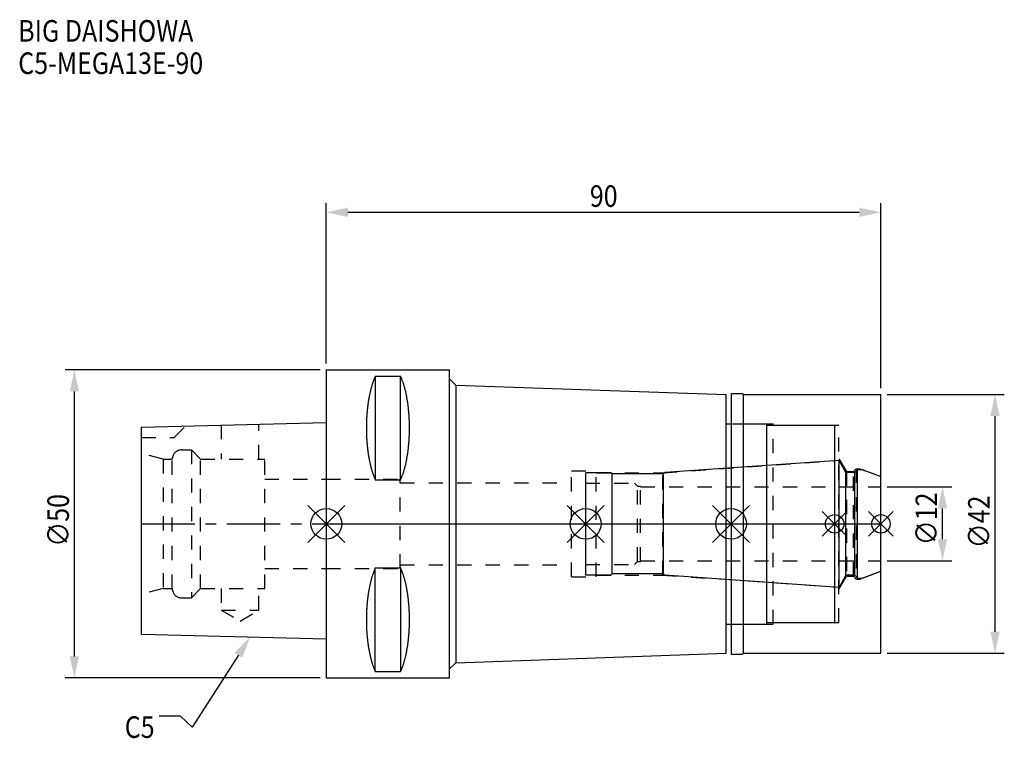
# Model space of a CAD drawing. Extents: x -50 to 110, y -35 to 82.
import ezdxf

# ---------------------------------------------------------------- set-up
doc = ezdxf.new("R2010")
doc.units = 0
doc.header["$LTSCALE"] = 23.1
doc.header["$PDMODE"] = 3
doc.header["$PDSIZE"] = 8
doc.linetypes.add('CENTER', pattern=[0.6, 0.375, -0.075, 0.075, -0.075])
doc.linetypes.add('DASHED', pattern=[0.2, 0.1, -0.1])
doc.layers.get('0').update_dxf_attribs({"linetype": 'CONTINUOUS'})
doc.layers.get('DEFPOINTS').update_dxf_attribs({"linetype": 'CONTINUOUS'})
for name, color, linetype in [('1', 4, 'CONTINUOUS'), ('2', 7, 'CONTINUOUS'), ('3', 1, 'DASHED'), ('4', 2, 'CENTER'), ('6', 5, 'CONTINUOUS'), ('NOCUT', 7, 'CONTINUOUS'), ('SK1', 4, 'CONTINUOUS'), ('SK3', 1, 'DASHED'), ('SK4', 2, 'CENTER')]:
    doc.layers.add(name, color=color, linetype=linetype)
doc.styles.get("Standard").update_dxf_attribs({"font": 'txt', "width": 0.85})
doc.dimstyles.get("Standard").update_dxf_attribs({"dimtxt": 3.5, "dimasz": 3.5, "dimexe": 1.5, "dimexo": 1, "dimtad": 1, "dimblk": '_FILLED', "dimblk1": '_FILLED', "dimblk2": '_FILLED', "dimcen": 0.09, "dimazin": 3, "dimtol": 1, "dimtp": 0.01, "dimtm": 0.01, "dimtfac": 1, "dimtofl": 0, "dimtmove": 0, "dimatfit": 3})

# ---------------------------------------------------------------- blocks, each defined once
blk = doc.blocks.new('_FILLED')
at = {"color": 0, "linetype": 'BYBLOCK'}
blk.add_solid([(0, 0), (-1, 0.214), (-1, -0.214)], dxfattribs=at)
blk = doc.blocks.new('*U13')
at = {"layer": '2', "color": 0, "width": 0.85}
blk.add_text('90', height=3.5, dxfattribs=at).set_placement((42.77, 51.44))
blk = doc.blocks.new('*D1')
at = {"layer": '2', "color": 0}
for p, q in [((0, 26), (0, 52.06)), ((90, 22), (90, 52.06)), ((3.5, 50.56), (86.5, 50.56))]:
    blk.add_line(p, q, dxfattribs=at)
at = {"layer": 'DEFPOINTS', "color": 0}
for p in [(90, 50.56), (0, 25), (90, 21)]:
    blk.add_point(p, dxfattribs=at)
blk.add_blockref('*U13', (0, 0))
at = {"layer": '2', "color": 0, "xscale": 3.5, "yscale": 3.5, "zscale": 3.5, "rotation": 180}
blk.add_blockref('_FILLED', (0, 50.56), dxfattribs=at)
at = {"layer": '2', "color": 0, "xscale": 3.5, "yscale": 3.5, "zscale": 3.5}
blk.add_blockref('_FILLED', (90, 50.56), dxfattribs=at)
blk = doc.blocks.new('*U12')
at = {"layer": '2', "color": 0, "width": 0.85}
blk.add_text('∅50', height=3.5, rotation=90, dxfattribs=at).set_placement((-41.77, -3.72))
blk = doc.blocks.new('*D2')
at = {"layer": '2', "color": 0}
for p, q in [((-1, 25), (-42.39, 25)), ((-40.89, -21.5), (-40.89, 21.5)), ((-1, -25), (-42.39, -25))]:
    blk.add_line(p, q, dxfattribs=at)
at = {"layer": 'DEFPOINTS', "color": 0}
for p in [(-40.89, 25), (0, 25), (0, -25)]:
    blk.add_point(p, dxfattribs=at)
blk.add_blockref('*U12', (0, 0))
at = {"layer": '2', "color": 0, "xscale": 3.5, "yscale": 3.5, "zscale": 3.5}
for p, rotation in [((-40.89, 25), 90), ((-40.89, -25), 270)]:
    blk.add_blockref('_FILLED', p, dxfattribs=dict(at, rotation=rotation))
blk = doc.blocks.new('*U11')
at = {"layer": '2', "color": 0, "width": 0.85}
blk.add_text('∅12', height=3.5, rotation=90, dxfattribs=at).set_placement((99.13, -3.47))
blk = doc.blocks.new('*D3')
at = {"layer": '2', "color": 0}
for p, q in [((91, 6), (101.5, 6)), ((100, -2.5), (100, 2.5)), ((91, -6), (101.5, -6))]:
    blk.add_line(p, q, dxfattribs=at)
at = {"layer": 'DEFPOINTS', "color": 0}
for p in [(90, 6), (100, 6), (90, -6)]:
    blk.add_point(p, dxfattribs=at)
blk.add_blockref('*U11', (0, 0))
at = {"layer": '2', "color": 0, "xscale": 3.5, "yscale": 3.5, "zscale": 3.5}
for p, rotation in [((100, 6), 90), ((100, -6), 270)]:
    blk.add_blockref('_FILLED', p, dxfattribs=dict(at, rotation=rotation))
blk = doc.blocks.new('*U10')
at = {"layer": '2', "color": 0, "width": 0.85}
blk.add_text('∅42', height=3.5, rotation=90, dxfattribs=at).set_placement((107.66, -3.97))
blk = doc.blocks.new('*D4')
at = {"layer": '2', "color": 0}
for p, q in [((91, 21), (110.03, 21)), ((108.53, -17.5), (108.53, 17.5)), ((91, -21), (110.03, -21))]:
    blk.add_line(p, q, dxfattribs=at)
at = {"layer": 'DEFPOINTS', "color": 0}
for p in [(90, 21), (108.53, 21), (90, -21)]:
    blk.add_point(p, dxfattribs=at)
blk.add_blockref('*U10', (0, 0))
at = {"layer": '2', "color": 0, "xscale": 3.5, "yscale": 3.5, "zscale": 3.5}
for p, rotation in [((108.53, 21), 90), ((108.53, -21), 270)]:
    blk.add_blockref('_FILLED', p, dxfattribs=dict(at, rotation=rotation))
blk = doc.blocks.new('*U7')
at = {"layer": '6', "width": 0.85}
for s, p in [('BIG DAISHOWA', (-50, 78.25)), ('C5-MEGA13E-90', (-50, 73))]:
    blk.add_text(s, height=3.5, dxfattribs=at).set_placement(p)
blk = doc.blocks.new('*U8')
at = {"layer": '6'}
blk.add_lwpolyline([(-14.28, -21.33), (-21.77, -32.98), (-23.64, -31.23), (-27.14, -31.23)], dxfattribs=at)
at = {"layer": '6', "xscale": 3.5, "yscale": 3.5, "zscale": 3.5, "rotation": 57.26984946993679}
blk.add_blockref('_FILLED', (-12.38, -18.39), dxfattribs=at)
blk = doc.blocks.new('*U9')
at = {"layer": '6', "width": 0.85}
blk.add_text('C5', height=3.5, dxfattribs=at).set_placement((-32.72, -34.73))

msp = doc.modelspace()

# ---------------------------------------------------------------- linework, layer by layer
for p, q in [((3, 3), (-3, -3)), ((-3, 3), (3, -3)), ((45.1, 3), (39.1, -3)), ((39.1, 3), (45.1, -3)), ((68.7, 3), (62.7, -3)), ((62.7, 3), (68.7, -3)), ((84.5, 2), (80.5, -2)), ((80.5, 2), (84.5, -2)), ((92, 2), (88, -2)), ((88, 2), (92, -2))]:
    msp.add_line(p, q)
for centre, radius in [((0, 0), 2.5), ((42.1, 0), 2.5), ((65.7, 0), 2.5), ((82.5, 0), 1.5), ((90, 0), 1.5)]:
    msp.add_circle(centre, radius)
at = {"layer": '1'}
for p, q in [((0, 25), (0, -25)), ((0, 25), (20, 25)), ((20, -25), (20, 25)), ((7.95, 23.953), (7.95, 7.16)), ((7.95, 23.953), (12.05, 23.953)), ((12.05, 7.16), (12.05, 23.953)), ((20, 23.533), (21, 22.533)), ((21, 22.533), (21, -22.533)), ((21, 22.533), (64.9, 21)), ((64.9, -21), (64.9, 21)), ((65.7, 21.15), (67.55, 21.15)), ((65.7, 21.15), (65.7, -21.15)), ((67.55, 21.15), (67.7, 21)), ((67.7, 21), (90, 21)), ((67.7, -21), (67.7, 21)), ((90, -21), (90, 21)), ((64.9, 16.25), (71.5, 16.25)), ((71.5, -16.25), (71.5, 16.25)), ((71.5, 16), (82.5, 16)), ((82.5, 16), (82.5, -16)), ((7.95, 7.16), (12.05, 7.16)), ((7.95, -23.953), (7.95, -7.16)), ((7.95, -7.16), (12.05, -7.16)), ((12.05, -7.16), (12.05, -23.953)), ((64.9, -16.25), (71.5, -16.25)), ((71.5, -16), (82.5, -16)), ((21, -22.533), (64.9, -21)), ((65.7, -21.15), (67.55, -21.15)), ((67.55, -21.15), (67.7, -21)), ((67.7, -21), (90, -21)), ((7.95, -23.953), (12.05, -23.953)), ((20, -23.533), (21, -22.533)), ((0, -25), (20, -25))]:
    msp.add_line(p, q, dxfattribs=at)
for points in [[(7.95, 23.953, 0), (7.908, 23.862, 0), (7.867, 23.77, 0), (7.826, 23.676, 0), (7.786, 23.58, 0), (7.746, 23.482, 0), (7.707, 23.383, 0), (7.668, 23.282, 0), (7.63, 23.179, 0), (7.592, 23.075, 0), (7.555, 22.969, 0), (7.518, 22.861, 0), (7.482, 22.752, 0), (7.446, 22.641, 0), (7.411, 22.529, 0), (7.377, 22.415, 0), (7.343, 22.299, 0), (7.31, 22.182, 0), (7.277, 22.064, 0), (7.245, 21.944, 0), (7.213, 21.823, 0), (7.182, 21.701, 0), (7.152, 21.577, 0), (7.122, 21.452, 0), (7.093, 21.326, 0), (7.064, 21.198, 0), (7.037, 21.069, 0), (7.01, 20.939, 0), (6.983, 20.808, 0), (6.957, 20.675, 0), (6.932, 20.541, 0), (6.907, 20.407, 0), (6.884, 20.271, 0), (6.86, 20.134, 0), (6.838, 19.997, 0), (6.816, 19.858, 0), (6.795, 19.718, 0), (6.774, 19.578, 0), (6.755, 19.436, 0), (6.736, 19.294, 0), (6.717, 19.151, 0), (6.7, 19.007, 0), (6.683, 18.863, 0), (6.667, 18.717, 0), (6.652, 18.571, 0), (6.637, 18.425, 0), (6.623, 18.277, 0), (6.61, 18.13, 0), (6.597, 17.981, 0), (6.585, 17.832, 0), (6.575, 17.683, 0), (6.564, 17.533, 0), (6.555, 17.382, 0), (6.546, 17.232, 0), (6.538, 17.081, 0), (6.531, 16.929, 0), (6.524, 16.777, 0), (6.519, 16.625, 0), (6.514, 16.473, 0), (6.51, 16.32, 0), (6.506, 16.168, 0), (6.503, 16.015, 0), (6.502, 15.862, 0), (6.5, 15.709, 0), (6.5, 15.556, 0), (6.5, 15.403, 0), (6.502, 15.251, 0), (6.503, 15.098, 0), (6.506, 14.945, 0), (6.51, 14.792, 0), (6.514, 14.64, 0), (6.519, 14.488, 0), (6.524, 14.335, 0), (6.531, 14.184, 0), (6.538, 14.032, 0), (6.546, 13.881, 0), (6.555, 13.73, 0), (6.564, 13.58, 0), (6.575, 13.43, 0), (6.585, 13.28, 0), (6.597, 13.132, 0), (6.61, 12.983, 0), (6.623, 12.835, 0), (6.637, 12.688, 0), (6.652, 12.541, 0), (6.667, 12.395, 0), (6.683, 12.25, 0), (6.7, 12.105, 0), (6.717, 11.961, 0), (6.736, 11.818, 0), (6.755, 11.676, 0), (6.774, 11.535, 0), (6.795, 11.394, 0), (6.816, 11.255, 0), (6.838, 11.116, 0), (6.86, 10.978, 0), (6.884, 10.841, 0), (6.907, 10.706, 0), (6.932, 10.571, 0), (6.957, 10.438, 0), (6.983, 10.305, 0), (7.01, 10.174, 0), (7.037, 10.044, 0), (7.064, 9.915, 0), (7.093, 9.787, 0), (7.122, 9.661, 0), (7.152, 9.536, 0), (7.182, 9.412, 0), (7.213, 9.289, 0), (7.245, 9.168, 0), (7.277, 9.049, 0), (7.31, 8.93, 0), (7.343, 8.813, 0), (7.377, 8.698, 0), (7.411, 8.584, 0), (7.446, 8.472, 0), (7.482, 8.361, 0), (7.518, 8.252, 0), (7.555, 8.144, 0), (7.592, 8.038, 0), (7.63, 7.934, 0), (7.668, 7.831, 0), (7.707, 7.73, 0), (7.746, 7.63, 0), (7.786, 7.533, 0), (7.826, 7.437, 0), (7.867, 7.343, 0), (7.908, 7.25, 0), (7.95, 7.16, 0)], [(12.05, 7.16, 0), (12.092, 7.25, 0), (12.133, 7.343, 0), (12.174, 7.437, 0), (12.214, 7.533, 0), (12.254, 7.63, 0), (12.293, 7.73, 0), (12.332, 7.831, 0), (12.37, 7.934, 0), (12.408, 8.038, 0), (12.445, 8.144, 0), (12.482, 8.252, 0), (12.518, 8.361, 0), (12.554, 8.472, 0), (12.589, 8.584, 0), (12.623, 8.698, 0), (12.657, 8.813, 0), (12.69, 8.93, 0), (12.723, 9.049, 0), (12.755, 9.168, 0), (12.787, 9.289, 0), (12.818, 9.412, 0), (12.848, 9.536, 0), (12.878, 9.661, 0), (12.907, 9.787, 0), (12.935, 9.915, 0), (12.963, 10.044, 0), (12.991, 10.174, 0), (13.017, 10.305, 0), (13.043, 10.438, 0), (13.068, 10.571, 0), (13.093, 10.706, 0), (13.117, 10.841, 0), (13.14, 10.978, 0), (13.162, 11.116, 0), (13.184, 11.255, 0), (13.205, 11.394, 0), (13.226, 11.535, 0), (13.245, 11.676, 0), (13.264, 11.818, 0), (13.283, 11.961, 0), (13.3, 12.105, 0), (13.317, 12.25, 0), (13.333, 12.395, 0), (13.348, 12.541, 0), (13.363, 12.688, 0), (13.377, 12.835, 0), (13.39, 12.983, 0), (13.403, 13.132, 0), (13.415, 13.28, 0), (13.425, 13.43, 0), (13.436, 13.58, 0), (13.445, 13.73, 0), (13.454, 13.881, 0), (13.462, 14.032, 0), (13.469, 14.184, 0), (13.476, 14.335, 0), (13.481, 14.488, 0), (13.486, 14.64, 0), (13.491, 14.792, 0), (13.494, 14.945, 0), (13.497, 15.098, 0), (13.498, 15.251, 0), (13.5, 15.403, 0), (13.5, 15.556, 0), (13.5, 15.709, 0), (13.498, 15.862, 0), (13.497, 16.015, 0), (13.494, 16.168, 0), (13.491, 16.32, 0), (13.486, 16.473, 0), (13.481, 16.625, 0), (13.476, 16.777, 0), (13.469, 16.929, 0), (13.462, 17.081, 0), (13.454, 17.232, 0), (13.445, 17.382, 0), (13.436, 17.533, 0), (13.425, 17.683, 0), (13.415, 17.832, 0), (13.403, 17.981, 0), (13.39, 18.13, 0), (13.377, 18.277, 0), (13.363, 18.425, 0), (13.348, 18.571, 0), (13.333, 18.717, 0), (13.317, 18.863, 0), (13.3, 19.007, 0), (13.283, 19.151, 0), (13.264, 19.294, 0), (13.245, 19.436, 0), (13.226, 19.578, 0), (13.205, 19.718, 0), (13.184, 19.858, 0), (13.162, 19.997, 0), (13.14, 20.134, 0), (13.117, 20.271, 0), (13.093, 20.407, 0), (13.068, 20.541, 0), (13.043, 20.675, 0), (13.017, 20.808, 0), (12.991, 20.939, 0), (12.963, 21.069, 0), (12.935, 21.198, 0), (12.907, 21.326, 0), (12.878, 21.452, 0), (12.848, 21.577, 0), (12.818, 21.701, 0), (12.787, 21.823, 0), (12.755, 21.944, 0), (12.723, 22.064, 0), (12.69, 22.182, 0), (12.657, 22.299, 0), (12.623, 22.415, 0), (12.589, 22.529, 0), (12.554, 22.641, 0), (12.518, 22.752, 0), (12.482, 22.861, 0), (12.445, 22.969, 0), (12.408, 23.075, 0), (12.37, 23.179, 0), (12.332, 23.282, 0), (12.293, 23.383, 0), (12.254, 23.482, 0), (12.214, 23.58, 0), (12.174, 23.676, 0), (12.133, 23.77, 0), (12.092, 23.862, 0), (12.05, 23.953, 0)], [(7.95, -7.16, 0), (7.908, -7.25, 0), (7.867, -7.343, 0), (7.826, -7.437, 0), (7.786, -7.533, 0), (7.746, -7.63, 0), (7.707, -7.73, 0), (7.668, -7.831, 0), (7.63, -7.934, 0), (7.592, -8.038, 0), (7.555, -8.144, 0), (7.518, -8.252, 0), (7.482, -8.361, 0), (7.446, -8.472, 0), (7.411, -8.584, 0), (7.377, -8.698, 0), (7.343, -8.813, 0), (7.31, -8.93, 0), (7.277, -9.049, 0), (7.245, -9.168, 0), (7.213, -9.289, 0), (7.182, -9.412, 0), (7.152, -9.536, 0), (7.122, -9.661, 0), (7.093, -9.787, 0), (7.064, -9.915, 0), (7.037, -10.044, 0), (7.01, -10.174, 0), (6.983, -10.305, 0), (6.957, -10.438, 0), (6.932, -10.571, 0), (6.907, -10.706, 0), (6.884, -10.841, 0), (6.86, -10.978, 0), (6.838, -11.116, 0), (6.816, -11.255, 0), (6.795, -11.394, 0), (6.774, -11.535, 0), (6.755, -11.676, 0), (6.736, -11.818, 0), (6.717, -11.961, 0), (6.7, -12.105, 0), (6.683, -12.25, 0), (6.667, -12.395, 0), (6.652, -12.541, 0), (6.637, -12.688, 0), (6.623, -12.835, 0), (6.61, -12.983, 0), (6.597, -13.132, 0), (6.585, -13.28, 0), (6.575, -13.43, 0), (6.564, -13.58, 0), (6.555, -13.73, 0), (6.546, -13.881, 0), (6.538, -14.032, 0), (6.531, -14.184, 0), (6.524, -14.335, 0), (6.519, -14.488, 0), (6.514, -14.64, 0), (6.51, -14.792, 0), (6.506, -14.945, 0), (6.503, -15.098, 0), (6.502, -15.251, 0), (6.5, -15.403, 0), (6.5, -15.556, 0), (6.5, -15.709, 0), (6.502, -15.862, 0), (6.503, -16.015, 0), (6.506, -16.168, 0), (6.51, -16.32, 0), (6.514, -16.473, 0), (6.519, -16.625, 0), (6.524, -16.777, 0), (6.531, -16.929, 0), (6.538, -17.081, 0), (6.546, -17.232, 0), (6.555, -17.382, 0), (6.564, -17.533, 0), (6.575, -17.683, 0), (6.585, -17.832, 0), (6.597, -17.981, 0), (6.61, -18.13, 0), (6.623, -18.277, 0), (6.637, -18.425, 0), (6.652, -18.571, 0), (6.667, -18.717, 0), (6.683, -18.863, 0), (6.7, -19.007, 0), (6.717, -19.151, 0), (6.736, -19.294, 0), (6.755, -19.436, 0), (6.774, -19.578, 0), (6.795, -19.718, 0), (6.816, -19.858, 0), (6.838, -19.997, 0), (6.86, -20.134, 0), (6.884, -20.271, 0), (6.907, -20.407, 0), (6.932, -20.541, 0), (6.957, -20.675, 0), (6.983, -20.808, 0), (7.01, -20.939, 0), (7.037, -21.069, 0), (7.064, -21.198, 0), (7.093, -21.326, 0), (7.122, -21.452, 0), (7.152, -21.577, 0), (7.182, -21.701, 0), (7.213, -21.823, 0), (7.245, -21.944, 0), (7.277, -22.064, 0), (7.31, -22.182, 0), (7.343, -22.299, 0), (7.377, -22.415, 0), (7.411, -22.529, 0), (7.446, -22.641, 0), (7.482, -22.752, 0), (7.518, -22.861, 0), (7.555, -22.969, 0), (7.592, -23.075, 0), (7.63, -23.179, 0), (7.668, -23.282, 0), (7.707, -23.383, 0), (7.746, -23.482, 0), (7.786, -23.58, 0), (7.826, -23.676, 0), (7.867, -23.77, 0), (7.908, -23.862, 0), (7.95, -23.953, 0)], [(12.05, -23.953, 0), (12.092, -23.862, 0), (12.133, -23.77, 0), (12.174, -23.676, 0), (12.214, -23.58, 0), (12.254, -23.482, 0), (12.293, -23.383, 0), (12.332, -23.282, 0), (12.37, -23.179, 0), (12.408, -23.075, 0), (12.445, -22.969, 0), (12.482, -22.861, 0), (12.518, -22.752, 0), (12.554, -22.641, 0), (12.589, -22.529, 0), (12.623, -22.415, 0), (12.657, -22.299, 0), (12.69, -22.182, 0), (12.723, -22.064, 0), (12.755, -21.944, 0), (12.787, -21.823, 0), (12.818, -21.701, 0), (12.848, -21.577, 0), (12.878, -21.452, 0), (12.907, -21.326, 0), (12.935, -21.198, 0), (12.963, -21.069, 0), (12.991, -20.939, 0), (13.017, -20.808, 0), (13.043, -20.675, 0), (13.068, -20.541, 0), (13.093, -20.407, 0), (13.117, -20.271, 0), (13.14, -20.134, 0), (13.162, -19.997, 0), (13.184, -19.858, 0), (13.205, -19.718, 0), (13.226, -19.578, 0), (13.245, -19.436, 0), (13.264, -19.294, 0), (13.283, -19.151, 0), (13.3, -19.007, 0), (13.317, -18.863, 0), (13.333, -18.717, 0), (13.348, -18.571, 0), (13.363, -18.425, 0), (13.377, -18.277, 0), (13.39, -18.13, 0), (13.403, -17.981, 0), (13.415, -17.832, 0), (13.425, -17.683, 0), (13.436, -17.533, 0), (13.445, -17.382, 0), (13.454, -17.232, 0), (13.462, -17.081, 0), (13.469, -16.929, 0), (13.476, -16.777, 0), (13.481, -16.625, 0), (13.486, -16.473, 0), (13.491, -16.32, 0), (13.494, -16.168, 0), (13.497, -16.015, 0), (13.498, -15.862, 0), (13.5, -15.709, 0), (13.5, -15.556, 0), (13.5, -15.403, 0), (13.498, -15.251, 0), (13.497, -15.098, 0), (13.494, -14.945, 0), (13.491, -14.792, 0), (13.486, -14.64, 0), (13.481, -14.488, 0), (13.476, -14.335, 0), (13.469, -14.184, 0), (13.462, -14.032, 0), (13.454, -13.881, 0), (13.445, -13.73, 0), (13.436, -13.58, 0), (13.425, -13.43, 0), (13.415, -13.28, 0), (13.403, -13.132, 0), (13.39, -12.983, 0), (13.377, -12.835, 0), (13.363, -12.688, 0), (13.348, -12.541, 0), (13.333, -12.395, 0), (13.317, -12.25, 0), (13.3, -12.105, 0), (13.283, -11.961, 0), (13.264, -11.818, 0), (13.245, -11.676, 0), (13.226, -11.535, 0), (13.205, -11.394, 0), (13.184, -11.255, 0), (13.162, -11.116, 0), (13.14, -10.978, 0), (13.117, -10.841, 0), (13.093, -10.706, 0), (13.068, -10.571, 0), (13.043, -10.438, 0), (13.017, -10.305, 0), (12.991, -10.174, 0), (12.963, -10.044, 0), (12.935, -9.915, 0), (12.907, -9.787, 0), (12.878, -9.661, 0), (12.848, -9.536, 0), (12.818, -9.412, 0), (12.787, -9.289, 0), (12.755, -9.168, 0), (12.723, -9.049, 0), (12.69, -8.93, 0), (12.657, -8.813, 0), (12.623, -8.698, 0), (12.589, -8.584, 0), (12.554, -8.472, 0), (12.518, -8.361, 0), (12.482, -8.252, 0), (12.445, -8.144, 0), (12.408, -8.038, 0), (12.37, -7.934, 0), (12.332, -7.831, 0), (12.293, -7.73, 0), (12.254, -7.63, 0), (12.214, -7.533, 0), (12.174, -7.437, 0), (12.133, -7.343, 0), (12.092, -7.25, 0), (12.05, -7.16, 0)]]:
    msp.add_polyline3d(points, dxfattribs=at)
at = {"layer": '3'}
for p, q in [((65.7, 16.25), (72.5, 16.25)), ((72.5, -16.25), (72.5, 16.25)), ((72.5, 16), (83.2, 16)), ((83.2, -16), (83.2, 16)), ((54.614, 8.3), (82.5, 10.25)), ((83.2, 10.578), (84.4, 8.5)), ((39.8, -8.6), (39.8, 8.6)), ((39.8, 8.6), (43.8, 8.6)), ((43.8, -8.6), (43.8, 8.6)), ((43.8, 8.3), (54.614, 8.3)), ((54.614, -8.3), (54.614, 8.3)), ((84.4, 8.5), (85.55, 8.5)), ((84.4, 8.5), (84.4, -8.5)), ((85.55, 8.5), (86, 8.95)), ((85.55, -8.5), (85.55, 8.5)), ((86, 8.95), (86.566, 8.95)), ((86, 8.95), (86, -8.95)), ((86.566, 8.95), (90, 7.7)), ((0, 7.25), (12, 7.25)), ((12, -7.25), (12, 7.25)), ((12, 6.65), (39.8, 6.65)), ((0, -7.25), (12, -7.25)), ((12, -6.65), (39.8, -6.65)), ((86.566, -8.95), (90, -7.7)), ((39.8, -8.6), (43.8, -8.6)), ((43.8, -8.3), (54.614, -8.3)), ((54.614, -8.3), (82.5, -10.25)), ((83.2, -10.578), (84.4, -8.5)), ((84.4, -8.5), (85.55, -8.5)), ((85.55, -8.5), (86, -8.95)), ((86, -8.95), (86.566, -8.95)), ((65.7, -16.25), (72.5, -16.25)), ((72.5, -16), (83.2, -16))]:
    msp.add_line(p, q, dxfattribs=at)
at = {"layer": '4'}
msp.add_line((0, 0), (90, 0), dxfattribs=at)
at = {"layer": 'NOCUT'}
for p, q in [((0, 0), (0, -25)), ((0, 0), (90, 0)), ((42.1, -8.3), (42.1, 0)), ((65.7, 0), (65.7, -21.15)), ((82.5, 0), (82.5, -16)), ((90, -21), (90, 0)), ((86.978, -8.8), (90, -7.7)), ((46.2, -8.3), (42.1, -8.3)), ((46.4, -8.1), (46.2, -8.3)), ((54.7, -8.1), (46.4, -8.1)), ((54.922, -8.322), (54.7, -8.1)), ((83.215, -10.3), (54.922, -8.322)), ((84.341, -8.35), (83.215, -10.3)), ((85.75, -8.35), (84.341, -8.35)), ((86.2, -8.8), (85.75, -8.35)), ((86.2, -8.8), (86.978, -8.8)), ((64.9, -16.25), (71.5, -16.25)), ((64.9, -21), (64.9, -16.25)), ((71.5, -16), (82.5, -16)), ((71.5, -16.25), (71.5, -16)), ((21, -22.533), (64.9, -21)), ((65.7, -21.15), (67.55, -21.15)), ((67.55, -21.15), (67.7, -21)), ((67.7, -21), (90, -21)), ((20, -23.533), (21, -22.533)), ((20, -25), (20, -23.533)), ((0, -25), (20, -25))]:
    msp.add_line(p, q, dxfattribs=at)
at = {"layer": 'SK1'}
for p, q in [((-30, 15.705), (0, 16.455)), ((0, 16.455), (0, -18.695)), ((-30, -17.945), (-30, 15.705)), ((83.215, 10.3), (54.922, 8.322)), ((83.215, -10.3), (83.215, 10.3)), ((84.341, 8.35), (83.215, 10.3)), ((46.2, 8.3), (42.1, 8.3)), ((42.1, -8.3), (42.1, 8.3)), ((46.4, 8.1), (46.2, 8.3)), ((54.7, 8.1), (46.4, 8.1)), ((46.4, -8.1), (46.4, 8.1)), ((54.922, 8.322), (54.7, 8.1)), ((54.7, -8.1), (54.7, 8.1)), ((85.75, 8.35), (84.341, 8.35)), ((84.341, -8.35), (84.341, 8.35)), ((86.2, 8.8), (85.75, 8.35)), ((85.75, -8.35), (85.75, 8.35)), ((86.2, 8.8), (86.978, 8.8)), ((86.2, -8.8), (86.2, 8.8)), ((86.978, 8.8), (90, 7.7)), ((90, -7.7), (90, 7.7)), ((86.978, -8.8), (90, -7.7)), ((46.2, -8.3), (42.1, -8.3)), ((46.4, -8.1), (46.2, -8.3)), ((54.7, -8.1), (46.4, -8.1)), ((54.922, -8.322), (54.7, -8.1)), ((83.215, -10.3), (54.922, -8.322)), ((84.341, -8.35), (83.215, -10.3)), ((85.75, -8.35), (84.341, -8.35)), ((86.2, -8.8), (85.75, -8.35)), ((86.2, -8.8), (86.978, -8.8)), ((0, -18.695), (-30, -17.945))]:
    msp.add_line(p, q, dxfattribs=at)
at = {"layer": 'SK3'}
for p, q in [((-17.05, 16.029), (-17.05, 10.5)), ((-10.95, 10.5), (-10.95, 16.181)), ((-24.7, 14), (-22.815, 15.885)), ((-30, 14), (-24.7, 14)), ((-26.5, 10.5), (-30, 11.438)), ((-23.5, 12), (-21.9, 12)), ((-21.9, 12), (-21.9, -12)), ((-21.9, 12), (-20.4, 10.5)), ((-26.5, 10.5), (-26.5, -10.5)), ((-26.5, 10.5), (-25, 10.5)), ((-25, -10.5), (-25, 10.5)), ((-20.4, -10.5), (-20.4, 10.5)), ((-20.4, 10.5), (-10, 10.5)), ((-10, -10.5), (-10, 10.5)), ((-10, 7.25), (0, 7.25)), ((42.1, 6.6), (50, 6.6)), ((50, 6.6), (50.5, 6.1)), ((50.5, 6.1), (51, 6.1)), ((50.5, -6.1), (50.5, 6.1)), ((51, -6.1), (51, 6.1)), ((51, 6), (90, 6)), ((50, -6.6), (50.5, -6.1)), ((50.5, -6.1), (51, -6.1)), ((51, -6), (90, -6)), ((-10, -7.25), (0, -7.25)), ((42.1, -6.6), (50, -6.6)), ((-26.5, -10.5), (-30, -11.438)), ((-26.5, -10.5), (-25, -10.5)), ((-21.9, -12), (-20.4, -10.5)), ((-20.4, -10.5), (-10, -10.5)), ((-17.05, -10.5), (-17.05, -14)), ((-10.95, -14), (-10.95, -10.5)), ((-23.5, -12), (-21.9, -12)), ((-17.05, -14), (-14, -15.761)), ((-17.05, -14), (-10.95, -14)), ((-14, -15.761), (-10.95, -14))]:
    msp.add_line(p, q, dxfattribs=at)
for centre, start, end in [((-23.5, 10.5), 90, 180), ((-23.5, -10.5), 180, 270)]:
    msp.add_arc(centre, 1.5, start, end, dxfattribs=at)
at = {"layer": 'SK4'}
for p, q in [((-30, 0), (0, 0)), ((42.1, 0), (90, 0))]:
    msp.add_line(p, q, dxfattribs=at)

# ---------------------------------------------------------------- block references
for name in ['*U7', '*U8', '*U9']:
    msp.add_blockref(name, (0, 0))

# ---------------------------------------------------------------- dimensions: what is measured, and where the dimension line sits
at = {"layer": '2'}
dim = msp.add_linear_dim(base=(90, 50.565), p1=(0, 25), p2=(90, 21), dimstyle='Standard', dxfattribs=at)
dim.commit()
dim.dimension.update_dxf_attribs({"geometry": '*D1', "text_midpoint": (45, 50.565), "dimtype": 128})
for base, p1, p2, picture, middle in [((-40.893, 25), (0, -25), (0, 25), '*D2', (-40.893, 0)), ((108.534, 21), (90, -21), (90, 21), '*D4', (108.534, 0)), ((100, 6), (90, -6), (90, 6), '*D3', (100, 0))]:
    dim = msp.add_linear_dim(base=base, p1=p1, p2=p2, angle=90, text='%%c<>', dimstyle='Standard', dxfattribs=at)
    dim.commit()
    dim.dimension.update_dxf_attribs({"geometry": picture, "text_midpoint": middle, "dimtype": 128})

doc.saveas('drawing.dxf')
